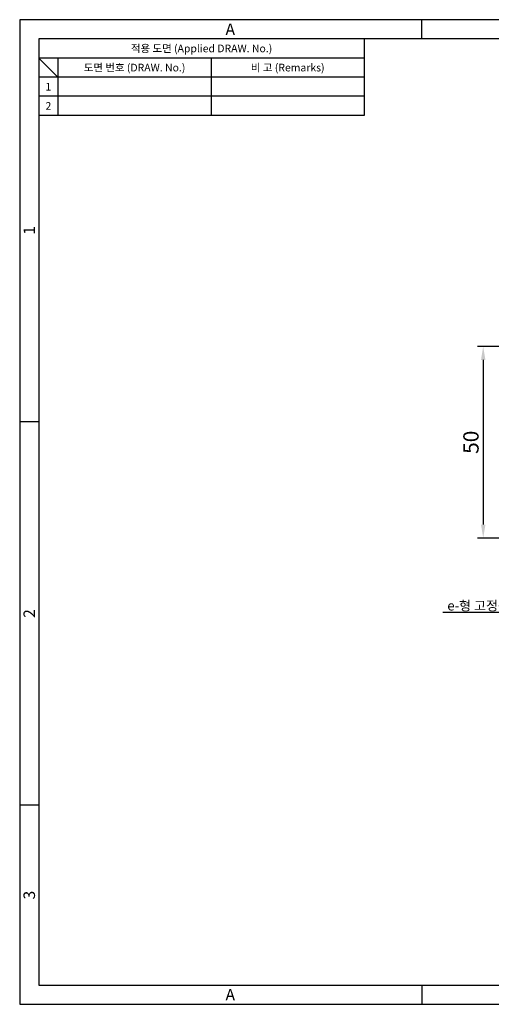
# Model space of a CAD drawing. Extents: x 0 to 367, y 0 to 257.
# Drawn here: x 0 to 123, y 0 to 257 of the extents above; entities that cross this region are included whole.
import ezdxf
from ezdxf.enums import TextEntityAlignment as Align

# ---------------------------------------------------------------- set-up
doc = ezdxf.new("R2010")
doc.units = 0
doc.header["$LTSCALE"] = 3
doc.header["$MEASUREMENT"] = 0
doc.layers.get('0').update_dxf_attribs({"linetype": 'CONTINUOUS'})
doc.layers.get('Defpoints').update_dxf_attribs({"linetype": 'CONTINUOUS'})
doc.styles.get("Standard").update_dxf_attribs({"font": 'simplex.shx', "width": 0.8, "bigfont": 'fhg.shx'})
doc.styles.add('style1', font='gulim.ttc')
doc.dimstyles.get("Standard").update_dxf_attribs({"dimtxt": 2.5, "dimasz": 2.5, "dimexe": 1, "dimexo": 1, "dimgap": 0.8, "dimtad": 1, "dimtoh": 1, "dimdec": 4, "dimdsep": 46, "dimtxsty": 'Standard', "dimcen": 0, "dimclrd": 6, "dimclre": 6, "dimazin": 2, "dimtfac": 1, "dimtdec": 4, "dimtmove": 0, "dimatfit": 3, "dimfxl": 1, "dimtolj": 1, "dimtzin": 0, "dimarcsym": 0})

# ---------------------------------------------------------------- blocks, each defined once
blk = doc.blocks.new('*D17')
at = {"color": 6, "lineweight": -2}
for p, q in [((136.58, 171.7), (119.55, 171.7)), ((121.05, 168.2), (121.05, 125.2)), ((136.58, 121.7), (119.55, 121.7))]:
    blk.add_line(p, q, dxfattribs=at)
at = {"color": 6}
for points in [[(121.63, 168.2), (120.47, 168.2), (121.05, 171.7)], [(120.47, 125.2), (121.63, 125.2), (121.05, 121.7)]]:
    blk.add_solid(points, dxfattribs=at)
at = {"layer": 'Defpoints', "color": 0}
for p in [(138.08, 171.7), (121.05, 121.7), (138.08, 121.7)]:
    blk.add_point(p, dxfattribs=at)
at = {"color": 7, "insert": (117.85, 146.7), "char_height": 4, "attachment_point": 5, "rotation": 90}
blk.add_mtext('\\A1;50', dxfattribs=at)
blk = doc.blocks.new('_DotSmall')
at = {"color": 0, "linetype": 'ByBlock', "const_width": 0.5}
blk.add_lwpolyline([(-0.0625, 0, 1), (0.0625, 0, 1)], format="xyb", close=True, dxfattribs=at)

msp = doc.modelspace()

# ---------------------------------------------------------------- linework, layer by layer
at = {"color": 3}
for p, q in [((367, 257), (0, 257)), ((0, 257), (0, 0)), ((105, 252), (105, 257)), ((362, 252), (5, 252)), ((5, 252), (5, 5)), ((90, 252), (90, 232)), ((90, 247), (5, 247)), ((10, 242), (5, 247)), ((10, 247), (10, 232)), ((90, 242), (5, 242)), ((90, 232), (5, 232)), ((5, 152), (0, 152)), ((5, 52), (0, 52)), ((5, 5), (362, 5)), ((105, 5), (105, 0)), ((0, 0), (367, 0))]:
    msp.add_line(p, q, dxfattribs=at)
at = {"color": 5}
for p, q in [((50, 247), (50, 232)), ((90, 237), (5, 237))]:
    msp.add_line(p, q, dxfattribs=at)
at = {"color": 6, "linetype": 'ByBlock', "lineweight": -2}
msp.add_line((133.97, 102.3), (110.52, 102.3), dxfattribs=at)

# ---------------------------------------------------------------- texts
at = {"color": 3, "style": 'style1'}
for s, height, p in [('A', 3, (55, 254.5)), ('적용 도면 (Applied DRAW. No.)', 2, (47.5, 249.5)), ('도면 번호 (DRAW. No.)', 2, (30, 244.5)), ('비 고 (Remarks)', 2, (70, 244.5)), ('1', 2, (7.5, 239.5)), ('2', 2, (7.5, 234.5)), ('A', 3, (55, 2.5))]:
    msp.add_text(s, height=height, dxfattribs=at).set_placement(p, align=Align.MIDDLE_CENTER)
for s, p in [('1', (2.5, 202)), ('2', (2.5, 102)), ('3', (2.5, 28.5))]:
    msp.add_text(s, height=3, rotation=90, dxfattribs=at).set_placement(p, align=Align.MIDDLE_CENTER)
at = {"color": 7, "insert": (131.97, 105.3), "char_height": 2.5, "attachment_point": 3}
msp.add_mtext('e-형 고정용 홈 ', dxfattribs=at)

# ---------------------------------------------------------------- dimensions: what is measured, and where the dimension line sits
dim = msp.add_linear_dim(base=(121.05, 121.7), p1=(138.08, 171.7), p2=(138.08, 121.7), angle=90, dimstyle='Standard', override={"dimtxt": 4, "dimasz": 3.5, "dimexe": 1.5, "dimexo": 1.5, "dimgap": 1.2, "dimdec": 1, "dimblk1": 'DotSmall', "dimclrd": 6, "dimclre": 6, "dimclrt": 7, "dimadec": 1, "dimtdec": 2, "dimtfill": 0})
dim.commit()
dim.dimension.update_dxf_attribs({"geometry": '*D17', "text_midpoint": (117.85, 146.7)})

doc.saveas('drawing.dxf')
